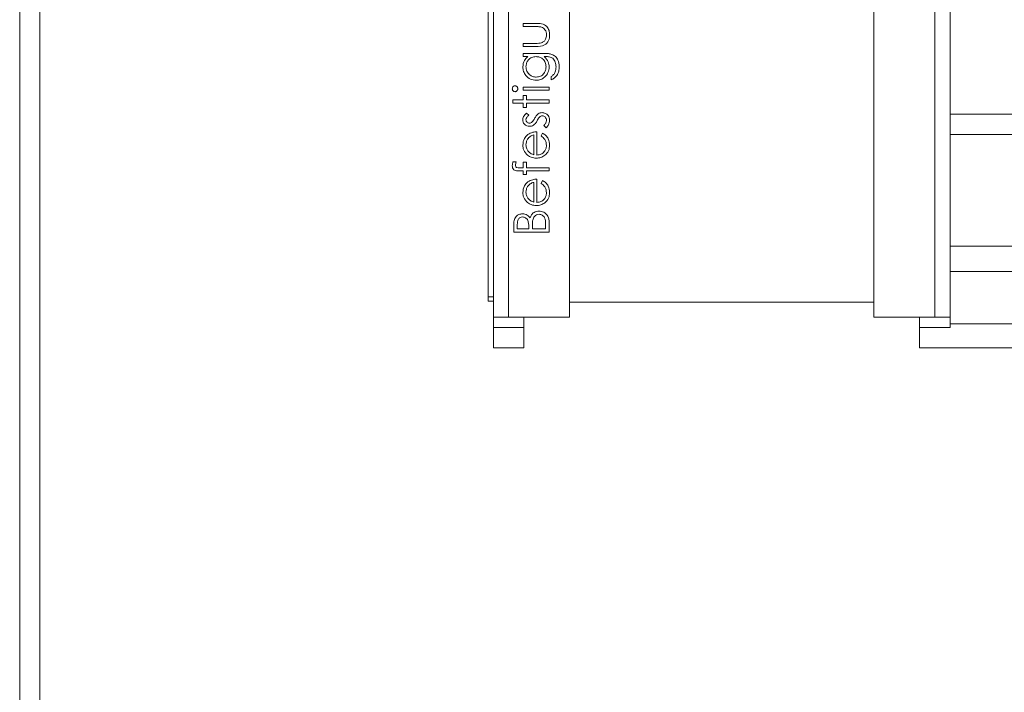
# Model space of a CAD drawing. Units: millimetres. Extents: x 11 to 415, y 5 to 292.
# Drawn here: x 279 to 289, y 218 to 224 of the extents above; entities that cross this region are included whole.
import ezdxf

# ---------------------------------------------------------------- set-up
doc = ezdxf.new("R2010")
doc.units = ezdxf.units.MM

msp = doc.modelspace()

# ---------------------------------------------------------------- linework, layer by layer
at = {"color": 7, "linetype": 'Continuous', "lineweight": 15}
for p, q in [((279.0957, 235.3801), (279.0957, 125.7033)), ((279.2957, 125.7033), (279.2957, 235.3801)), ((283.7129, 232.7217), (283.7129, 221.7217)), ((283.7629, 221.5631), (283.7629, 231.9131)), ((283.9129, 231.9131), (283.9129, 221.5631)), ((288.1129, 221.5631), (288.1129, 231.9131)), ((288.2629, 231.9131), (288.2629, 221.5631)), ((284.5129, 229.9631), (284.5129, 221.5631)), ((287.5129, 221.5631), (287.5129, 229.9631)), ((284.0572, 224.4573), (284.1817, 224.4573)), ((284.0572, 224.4259), (284.0572, 224.4573)), ((284.1758, 224.4259), (284.0572, 224.4259)), ((284.0572, 224.2599), (284.1758, 224.2599)), ((284.0572, 224.2285), (284.0572, 224.2599)), ((284.1794, 224.2285), (284.0572, 224.2285)), ((284.0572, 224.1612), (284.2601, 224.1612)), ((284.0572, 224.1297), (284.0572, 224.1612)), ((284.1019, 224.1297), (284.0572, 224.1297)), ((284.2772, 224.1297), (284.2639, 224.1297)), ((284.3309, 223.9009), (284.3309, 223.9323)), ((284.0572, 223.8291), (284.3129, 223.8291)), ((284.0572, 223.7977), (284.0572, 223.8291)), ((284.3129, 223.8291), (284.3129, 223.7977)), ((284.3129, 223.7977), (284.0572, 223.7977)), ((284.0572, 223.7483), (284.0886, 223.7483)), ((284.0572, 223.7035), (284.0572, 223.7483)), ((284.0886, 223.7483), (284.0886, 223.7035)), ((283.954, 223.7035), (284.0572, 223.7035)), ((283.954, 223.6721), (283.954, 223.7035)), ((284.0572, 223.6721), (283.954, 223.6721)), ((284.0572, 223.6272), (284.0572, 223.6721)), ((284.0886, 223.6272), (284.0572, 223.6272)), ((284.0886, 223.7035), (284.3129, 223.7035)), ((284.0886, 223.6721), (284.0886, 223.6272)), ((284.3129, 223.6721), (284.0886, 223.6721)), ((284.3129, 223.7035), (284.3129, 223.6721)), ((284.0891, 223.5733), (284.111, 223.552)), ((294.0129, 223.5631), (288.2629, 223.5631)), ((284.2828, 223.4297), (284.2591, 223.4506)), ((284.1604, 223.1638), (284.1604, 223.3579)), ((284.1918, 223.3894), (284.1918, 223.1605)), ((284.2322, 223.348), (284.2468, 223.3759)), ((288.2629, 223.3631), (299.9629, 223.3631)), ((283.9561, 223.0932), (283.9887, 223.0932)), ((284.0217, 223.0351), (284.0572, 223.0351)), ((284.0572, 223.0887), (284.0886, 223.0887)), ((284.0572, 223.0351), (284.0572, 223.0887)), ((284.0886, 223.0887), (284.0886, 223.035)), ((284.0886, 223.035), (284.3129, 223.0349)), ((284.3129, 223.0349), (284.3129, 223.0035)), ((284.0572, 223.0035), (284.0163, 223.0035)), ((284.0572, 222.9676), (284.0572, 223.0035)), ((284.0886, 222.9676), (284.0572, 222.9676)), ((284.0886, 223.0035), (284.0886, 222.9676)), ((284.3129, 223.0035), (284.0886, 223.0035)), ((284.1604, 222.6971), (284.1604, 222.8913)), ((284.1918, 222.9227), (284.1918, 222.6938)), ((284.2322, 222.8813), (284.2468, 222.9092)), ((283.9629, 222.4022), (283.9629, 222.4705)), ((283.9988, 222.4762), (283.9988, 222.4336)), ((284.111, 222.4336), (284.111, 222.4547)), ((284.1469, 222.4544), (284.1469, 222.4336)), ((284.277, 222.4336), (284.277, 222.4783)), ((284.3129, 222.4968), (284.3129, 222.4022)), ((284.3129, 222.4022), (283.9629, 222.4022)), ((283.9988, 222.4336), (284.111, 222.4336)), ((284.1469, 222.4336), (284.277, 222.4336)), ((299.9629, 222.2631), (288.2629, 222.2631)), ((299.9629, 222.0135), (288.2629, 222.0135)), ((283.7629, 221.7631), (283.7129, 221.7631)), ((283.7129, 221.7217), (283.7629, 221.7217)), ((287.5129, 221.7116), (284.5129, 221.7116)), ((283.9129, 221.5631), (283.7629, 221.5631)), ((283.7629, 221.4631), (283.7629, 221.5631)), ((283.9129, 221.5631), (284.5129, 221.5631)), ((284.0629, 221.5631), (284.0629, 221.4631)), ((287.5129, 221.5631), (288.1129, 221.5631)), ((287.9629, 221.4631), (287.9629, 221.5631)), ((288.2629, 221.5631), (288.1129, 221.5631)), ((288.2629, 221.5631), (288.2629, 221.4631)), ((288.2629, 221.497), (299.9629, 221.497)), ((284.0629, 221.4631), (283.7629, 221.4631)), ((283.7629, 221.2631), (283.7629, 221.4631)), ((284.0629, 221.4631), (284.0629, 221.2631)), ((288.2629, 221.4631), (287.9629, 221.4631)), ((287.9629, 221.2631), (287.9629, 221.4631)), ((284.0629, 221.2631), (283.7629, 221.2631)), ((300.2629, 221.2631), (287.9629, 221.2631))]:
    msp.add_line(p, q, dxfattribs=at)
for points, knots in [([(284.2381, 224.4207), (284.2266, 224.4226), (284.2059, 224.426), (284.185, 224.4259), (284.1758, 224.4259)], [0, 0, 0, 0, 0.559371, 1, 1, 1, 1]), ([(284.1817, 224.4573), (284.2008, 224.457), (284.2388, 224.4565), (284.2887, 224.4319), (284.3146, 224.3881), (284.3165, 224.3581), (284.3174, 224.3431)], [0, 0, 0, 0, 0.281501, 0.559646, 0.779298, 1, 1, 1, 1]), ([(284.286, 224.3434), (284.2855, 224.3525), (284.2844, 224.3707), (284.2735, 224.394), (284.2576, 224.4116), (284.2446, 224.4177), (284.2381, 224.4207)], [0, 0, 0, 0, 0.28027, 0.560007, 0.780074, 1, 1, 1, 1]), ([(284.3174, 224.3431), (284.3159, 224.3236), (284.3128, 224.2848), (284.2616, 224.2304), (284.2106, 224.2292), (284.1794, 224.2285)], [0, 0, 0, 0, 0.28097, 0.559785, 1, 1, 1, 1]), ([(284.2356, 224.2649), (284.2442, 224.2687), (284.2613, 224.2764), (284.2818, 224.3046), (284.2844, 224.3287), (284.286, 224.3434)], [0, 0, 0, 0, 0.280117, 0.560544, 1, 1, 1, 1]), ([(284.1758, 224.2599), (284.1871, 224.2598), (284.2071, 224.2598), (284.2269, 224.2633), (284.2356, 224.2649)], [0, 0, 0, 0, 0.560377, 1, 1, 1, 1]), ([(284.0527, 224.0285), (284.0554, 224.0507), (284.0602, 224.0905), (284.0891, 224.1177), (284.1019, 224.1297)], [0, 0, 0, 0, 0.558596, 1, 1, 1, 1]), ([(284.1836, 224.1297), (284.169, 224.1282), (284.1396, 224.1252), (284.1063, 224.0988), (284.0874, 224.0655), (284.0852, 224.0425), (284.0841, 224.031)], [0, 0, 0, 0, 0.279812, 0.559093, 0.77958, 1, 1, 1, 1]), ([(284.2815, 224.0291), (284.2803, 224.044), (284.2779, 224.0737), (284.2523, 224.1082), (284.2186, 224.1273), (284.1953, 224.1289), (284.1836, 224.1297)], [0, 0, 0, 0, 0.2801649, 0.5592781, 0.7793867, 1, 1, 1, 1]), ([(284.2601, 224.1612), (284.275, 224.1611), (284.3016, 224.1611), (284.3273, 224.1547), (284.3386, 224.1518)], [0, 0, 0, 0, 0.560441, 1, 1, 1, 1]), ([(284.2639, 224.1297), (284.2795, 224.1136), (284.3074, 224.0847), (284.3112, 224.045), (284.3129, 224.0275)], [0, 0, 0, 0, 0.558764, 1, 1, 1, 1]), ([(284.3802, 224.0285), (284.3791, 224.0441), (284.3769, 224.0751), (284.3529, 224.1149), (284.3138, 224.1293), (284.2894, 224.1296), (284.2772, 224.1297)], [0, 0, 0, 0, 0.280817, 0.559858, 0.778644, 1, 1, 1, 1]), ([(284.3386, 224.1518), (284.3513, 224.1456), (284.3767, 224.1331), (284.4062, 224.0899), (284.4096, 224.0537), (284.4117, 224.0315)], [0, 0, 0, 0, 0.280095, 0.560314, 1, 1, 1, 1]), ([(284.1842, 223.8964), (284.1649, 223.8989), (284.1262, 223.9038), (284.0831, 223.9395), (284.0575, 223.9829), (284.0543, 224.0133), (284.0527, 224.0285)], [0, 0, 0, 0, 0.279547, 0.55911, 0.779636, 1, 1, 1, 1]), ([(284.0841, 224.031), (284.0859, 224.016), (284.0894, 223.9859), (284.1162, 223.9515), (284.15, 223.9313), (284.1736, 223.929), (284.1855, 223.9278)], [0, 0, 0, 0, 0.2797518, 0.5592857, 0.779622, 1, 1, 1, 1]), ([(284.3129, 224.0275), (284.3105, 224.0084), (284.3058, 223.9703), (284.2723, 223.9264), (284.2293, 223.9006), (284.1992, 223.8978), (284.1842, 223.8964)], [0, 0, 0, 0, 0.279714, 0.559358, 0.779633, 1, 1, 1, 1]), ([(284.1855, 223.9278), (284.2002, 223.9294), (284.2295, 223.9327), (284.2619, 223.9605), (284.2792, 223.9946), (284.2807, 224.0176), (284.2815, 224.0291)], [0, 0, 0, 0, 0.279594, 0.558935, 0.779245, 1, 1, 1, 1]), ([(284.4117, 224.0315), (284.4107, 224.0162), (284.4089, 223.9855), (284.3918, 223.9452), (284.3635, 223.9168), (284.3418, 223.9062), (284.3309, 223.9009)], [0, 0, 0, 0, 0.280264, 0.559983, 0.779569, 1, 1, 1, 1]), ([(284.3309, 223.9323), (284.3396, 223.9384), (284.3571, 223.9506), (284.3773, 223.9842), (284.3791, 224.0117), (284.3802, 224.0285)], [0, 0, 0, 0, 0.280334, 0.560254, 1, 1, 1, 1]), ([(283.9495, 223.8133), (283.9499, 223.8174), (283.9507, 223.8257), (283.9578, 223.8353), (283.9667, 223.8415), (283.9733, 223.8422), (283.9765, 223.8426)], [0, 0, 0, 0, 0.279869, 0.559866, 0.779911, 1, 1, 1, 1]), ([(283.9765, 223.7842), (283.9724, 223.7848), (283.9641, 223.786), (283.9555, 223.7942), (283.9502, 223.8035), (283.9497, 223.81), (283.9495, 223.8133)], [0, 0, 0, 0, 0.279289, 0.558897, 0.779452, 1, 1, 1, 1]), ([(283.9765, 223.8426), (283.9807, 223.842), (283.9889, 223.8408), (283.9974, 223.8324), (284.0026, 223.823), (284.0031, 223.8165), (284.0033, 223.8133)], [0, 0, 0, 0, 0.27916, 0.558862, 0.779356, 1, 1, 1, 1]), ([(284.0033, 223.8133), (284.0029, 223.8092), (284.002, 223.8009), (283.995, 223.7915), (283.9862, 223.7853), (283.9798, 223.7846), (283.9765, 223.7842)], [0, 0, 0, 0, 0.279784, 0.559698, 0.779921, 1, 1, 1, 1]), ([(284.0527, 223.5078), (284.0535, 223.515), (284.0551, 223.5294), (284.068, 223.5522), (284.0811, 223.5653), (284.0891, 223.5733)], [0, 0, 0, 0, 0.279553, 0.559703, 1, 1, 1, 1]), ([(284.111, 223.552), (284.1033, 223.5453), (284.0895, 223.5333), (284.0858, 223.5156), (284.0841, 223.5078)], [0, 0, 0, 0, 0.562045, 1, 1, 1, 1]), ([(284.1417, 223.4833), (284.1474, 223.4895), (284.1577, 223.5007), (284.1649, 223.514), (284.1681, 223.5198)], [0, 0, 0, 0, 0.559018, 1, 1, 1, 1]), ([(284.1681, 223.5198), (284.1735, 223.5295), (284.1831, 223.5468), (284.1976, 223.5601), (284.204, 223.5659)], [0, 0, 0, 0, 0.560649, 1, 1, 1, 1]), ([(284.2205, 223.5378), (284.2148, 223.5311), (284.2046, 223.5191), (284.1973, 223.5052), (284.1941, 223.499)], [0, 0, 0, 0, 0.5590744, 1, 1, 1, 1]), ([(284.204, 223.5659), (284.2109, 223.5698), (284.2232, 223.5767), (284.2373, 223.5775), (284.2435, 223.5778)], [0, 0, 0, 0, 0.559466, 1, 1, 1, 1]), ([(284.2449, 223.5464), (284.2399, 223.5459), (284.231, 223.5451), (284.2237, 223.54), (284.2205, 223.5378)], [0, 0, 0, 0, 0.559603, 1, 1, 1, 1]), ([(284.2435, 223.5778), (284.2545, 223.5765), (284.2766, 223.574), (284.301, 223.5536), (284.3154, 223.5288), (284.3167, 223.5115), (284.3174, 223.5029)], [0, 0, 0, 0, 0.279548, 0.559226, 0.779475, 1, 1, 1, 1]), ([(284.286, 223.5013), (284.2854, 223.5076), (284.2841, 223.5203), (284.2733, 223.535), (284.2598, 223.5448), (284.2498, 223.5459), (284.2449, 223.5464)], [0, 0, 0, 0, 0.279988, 0.559745, 0.779963, 1, 1, 1, 1]), ([(284.1198, 223.4432), (284.11, 223.4441), (284.0904, 223.446), (284.068, 223.4631), (284.0545, 223.4848), (284.0533, 223.5002), (284.0527, 223.5078)], [0, 0, 0, 0, 0.279936, 0.559437, 0.779611, 1, 1, 1, 1]), ([(284.0841, 223.5078), (284.0847, 223.5029), (284.0861, 223.4929), (284.0957, 223.4824), (284.1068, 223.4757), (284.1146, 223.475), (284.1185, 223.4746)], [0, 0, 0, 0, 0.279313, 0.559072, 0.779518, 1, 1, 1, 1]), ([(284.1185, 223.4746), (284.1233, 223.4752), (284.1317, 223.4762), (284.1387, 223.4811), (284.1417, 223.4833)], [0, 0, 0, 0, 0.559054, 1, 1, 1, 1]), ([(284.1592, 223.4549), (284.1523, 223.4511), (284.1399, 223.4443), (284.1259, 223.4435), (284.1198, 223.4432)], [0, 0, 0, 0, 0.5595868, 1, 1, 1, 1]), ([(284.1941, 223.499), (284.1889, 223.4897), (284.1796, 223.4731), (284.1654, 223.4605), (284.1592, 223.4549)], [0, 0, 0, 0, 0.560659, 1, 1, 1, 1]), ([(284.2591, 223.4506), (284.2672, 223.4585), (284.2816, 223.4727), (284.2847, 223.4925), (284.286, 223.5013)], [0, 0, 0, 0, 0.560833, 1, 1, 1, 1]), ([(284.3174, 223.5029), (284.3154, 223.487), (284.3117, 223.4586), (284.2916, 223.4386), (284.2828, 223.4297)], [0, 0, 0, 0, 0.559289, 1, 1, 1, 1]), ([(284.0527, 223.2585), (284.0553, 223.2813), (284.06, 223.3219), (284.0899, 223.3494), (284.103, 223.3615)], [0, 0, 0, 0, 0.558919, 1, 1, 1, 1]), ([(284.1604, 223.3579), (284.1483, 223.3541), (284.1241, 223.3464), (284.0997, 223.3196), (284.0864, 223.2898), (284.0849, 223.27), (284.0841, 223.2601)], [0, 0, 0, 0, 0.280138, 0.559194, 0.779598, 1, 1, 1, 1]), ([(284.103, 223.3615), (284.1184, 223.3706), (284.1459, 223.3869), (284.1777, 223.3886), (284.1918, 223.3894)], [0, 0, 0, 0, 0.558897, 1, 1, 1, 1]), ([(284.286, 223.2538), (284.2851, 223.2644), (284.2833, 223.2856), (284.2681, 223.3215), (284.2458, 223.3379), (284.2322, 223.348)], [0, 0, 0, 0, 0.280534, 0.560966, 1, 1, 1, 1]), ([(284.2468, 223.3759), (284.2584, 223.3688), (284.2815, 223.3545), (284.3112, 223.3143), (284.3151, 223.2792), (284.3174, 223.2578)], [0, 0, 0, 0, 0.280919, 0.561407, 1, 1, 1, 1]), ([(284.1004, 223.1586), (284.0849, 223.1743), (284.0572, 223.2024), (284.0541, 223.2413), (284.0527, 223.2585)], [0, 0, 0, 0, 0.558577, 1, 1, 1, 1]), ([(284.0841, 223.2601), (284.0853, 223.2466), (284.0874, 223.2223), (284.1017, 223.2028), (284.1081, 223.1942)], [0, 0, 0, 0, 0.559458, 1, 1, 1, 1]), ([(284.3174, 223.2578), (284.3157, 223.2383), (284.3122, 223.1994), (284.2748, 223.1576), (284.2311, 223.1333), (284.2009, 223.1305), (284.1857, 223.1291)], [0, 0, 0, 0, 0.279885, 0.558859, 0.779462, 1, 1, 1, 1]), ([(284.1918, 223.1605), (284.2056, 223.1621), (284.2333, 223.1653), (284.2647, 223.1901), (284.2833, 223.2211), (284.2851, 223.2429), (284.286, 223.2538)], [0, 0, 0, 0, 0.2799631, 0.5593589, 0.7795256, 1, 1, 1, 1]), ([(284.1857, 223.1291), (284.1684, 223.1307), (284.1373, 223.1334), (284.1117, 223.1509), (284.1004, 223.1586)], [0, 0, 0, 0, 0.5594271, 1, 1, 1, 1]), ([(284.1081, 223.1942), (284.1167, 223.1866), (284.1322, 223.1729), (284.1517, 223.1666), (284.1604, 223.1638)], [0, 0, 0, 0, 0.5587953, 1, 1, 1, 1]), ([(283.9495, 223.0549), (283.95, 223.0622), (283.9509, 223.0752), (283.9545, 223.0877), (283.9561, 223.0932)], [0, 0, 0, 0, 0.559721, 1, 1, 1, 1]), ([(284.0163, 223.0035), (284.0072, 223.0035), (283.9892, 223.0035), (283.9642, 223.0127), (283.9511, 223.0335), (283.95, 223.0478), (283.9495, 223.0549)], [0, 0, 0, 0, 0.2818484, 0.5594619, 0.7793052, 1, 1, 1, 1]), ([(283.9887, 223.0932), (283.9864, 223.0875), (283.9823, 223.0772), (283.9813, 223.0662), (283.9809, 223.0614)], [0, 0, 0, 0, 0.5602413, 1, 1, 1, 1]), ([(283.9809, 223.0614), (283.9813, 223.0566), (283.9819, 223.0493), (283.9872, 223.0411), (283.999, 223.0324), (284.0116, 223.0339), (284.0217, 223.0351)], [0, 0, 0, 0, 0.249495, 0.374811, 0.499255, 1, 1, 1, 1]), ([(284.0527, 222.7919), (284.0553, 222.8146), (284.06, 222.8553), (284.0899, 222.8827), (284.103, 222.8949)], [0, 0, 0, 0, 0.5589188, 1, 1, 1, 1]), ([(284.1604, 222.8913), (284.1483, 222.8874), (284.1241, 222.8798), (284.0997, 222.8529), (284.0864, 222.8231), (284.0849, 222.8034), (284.0841, 222.7935)], [0, 0, 0, 0, 0.280138, 0.559194, 0.779598, 1, 1, 1, 1]), ([(284.103, 222.8949), (284.1184, 222.904), (284.1459, 222.9203), (284.1777, 222.922), (284.1918, 222.9227)], [0, 0, 0, 0, 0.558897, 1, 1, 1, 1]), ([(284.286, 222.7872), (284.2851, 222.7977), (284.2833, 222.8189), (284.2681, 222.8548), (284.2458, 222.8713), (284.2322, 222.8813)], [0, 0, 0, 0, 0.280534, 0.560966, 1, 1, 1, 1]), ([(284.2468, 222.9092), (284.2584, 222.9021), (284.2815, 222.8878), (284.3112, 222.8476), (284.3151, 222.8125), (284.3174, 222.7911)], [0, 0, 0, 0, 0.280919, 0.561407, 1, 1, 1, 1]), ([(284.1004, 222.6919), (284.0849, 222.7076), (284.0572, 222.7357), (284.0541, 222.7747), (284.0527, 222.7919)], [0, 0, 0, 0, 0.558577, 1, 1, 1, 1]), ([(284.0841, 222.7935), (284.0853, 222.7799), (284.0874, 222.7556), (284.1017, 222.7362), (284.1081, 222.7276)], [0, 0, 0, 0, 0.5594582, 1, 1, 1, 1]), ([(284.3174, 222.7911), (284.3157, 222.7716), (284.3122, 222.7328), (284.2748, 222.6909), (284.2311, 222.6666), (284.2009, 222.6638), (284.1857, 222.6624)], [0, 0, 0, 0, 0.279885, 0.558859, 0.779462, 1, 1, 1, 1]), ([(284.1918, 222.6938), (284.2056, 222.6955), (284.2333, 222.6987), (284.2647, 222.7234), (284.2833, 222.7545), (284.2851, 222.7763), (284.286, 222.7872)], [0, 0, 0, 0, 0.279963, 0.559359, 0.779526, 1, 1, 1, 1]), ([(284.1857, 222.6624), (284.1684, 222.664), (284.1373, 222.6668), (284.1117, 222.6842), (284.1004, 222.6919)], [0, 0, 0, 0, 0.559427, 1, 1, 1, 1]), ([(284.1081, 222.7276), (284.1167, 222.7199), (284.1322, 222.7063), (284.1517, 222.6999), (284.1604, 222.6971)], [0, 0, 0, 0, 0.5587953, 1, 1, 1, 1]), ([(283.9629, 222.4705), (283.9633, 222.4855), (283.9639, 222.5153), (283.9817, 222.5548), (284.0144, 222.5777), (284.0379, 222.5804), (284.0497, 222.5817)], [0, 0, 0, 0, 0.281317, 0.559922, 0.779935, 1, 1, 1, 1]), ([(284.0503, 222.5503), (284.0417, 222.5492), (284.0287, 222.5477), (284.0154, 222.5366), (284.0004, 222.5157), (283.9995, 222.4938), (283.9988, 222.4762)], [0, 0, 0, 0, 0.249284, 0.374925, 0.500645, 1, 1, 1, 1]), ([(284.0497, 222.5817), (284.0579, 222.5811), (284.0744, 222.5799), (284.1025, 222.5683), (284.1159, 222.5515), (284.1241, 222.5412)], [0, 0, 0, 0, 0.280867, 0.561527, 1, 1, 1, 1]), ([(284.111, 222.4547), (284.111, 222.4767), (284.1109, 222.5042), (284.0931, 222.5313), (284.081, 222.5418), (284.0663, 222.549), (284.0556, 222.5498), (284.0503, 222.5503)], [0, 0, 0, 0, 0.4986071, 0.6240085, 0.7494012, 0.8747358, 1, 1, 1, 1]), ([(284.1241, 222.5412), (284.1284, 222.5517), (284.1369, 222.5726), (284.1603, 222.5947), (284.1871, 222.6067), (284.2047, 222.6079), (284.2136, 222.6086)], [0, 0, 0, 0, 0.280382, 0.559606, 0.779765, 1, 1, 1, 1]), ([(284.2136, 222.5772), (284.205, 222.5761), (284.1878, 222.574), (284.1628, 222.5538), (284.1555, 222.5327), (284.151, 222.5199)], [0, 0, 0, 0, 0.279944, 0.560429, 1, 1, 1, 1]), ([(284.2136, 222.6086), (284.2293, 222.6065), (284.2607, 222.6024), (284.2939, 222.5709), (284.3108, 222.5338), (284.3122, 222.5092), (284.3129, 222.4968)], [0, 0, 0, 0, 0.279141, 0.558654, 0.779059, 1, 1, 1, 1]), ([(284.277, 222.4783), (284.277, 222.5012), (284.277, 222.5355), (284.2501, 222.5657), (284.2302, 222.5757), (284.2191, 222.5767), (284.2136, 222.5772)], [0, 0, 0, 0, 0.49936, 0.748736, 0.874399, 1, 1, 1, 1]), ([(284.151, 222.5199), (284.1495, 222.5077), (284.1468, 222.486), (284.1469, 222.4641), (284.1469, 222.4544)], [0, 0, 0, 0, 0.559734, 1, 1, 1, 1])]:
    msp.add_open_spline(points, degree=3, knots=knots, dxfattribs=at)

doc.saveas('drawing.dxf')
